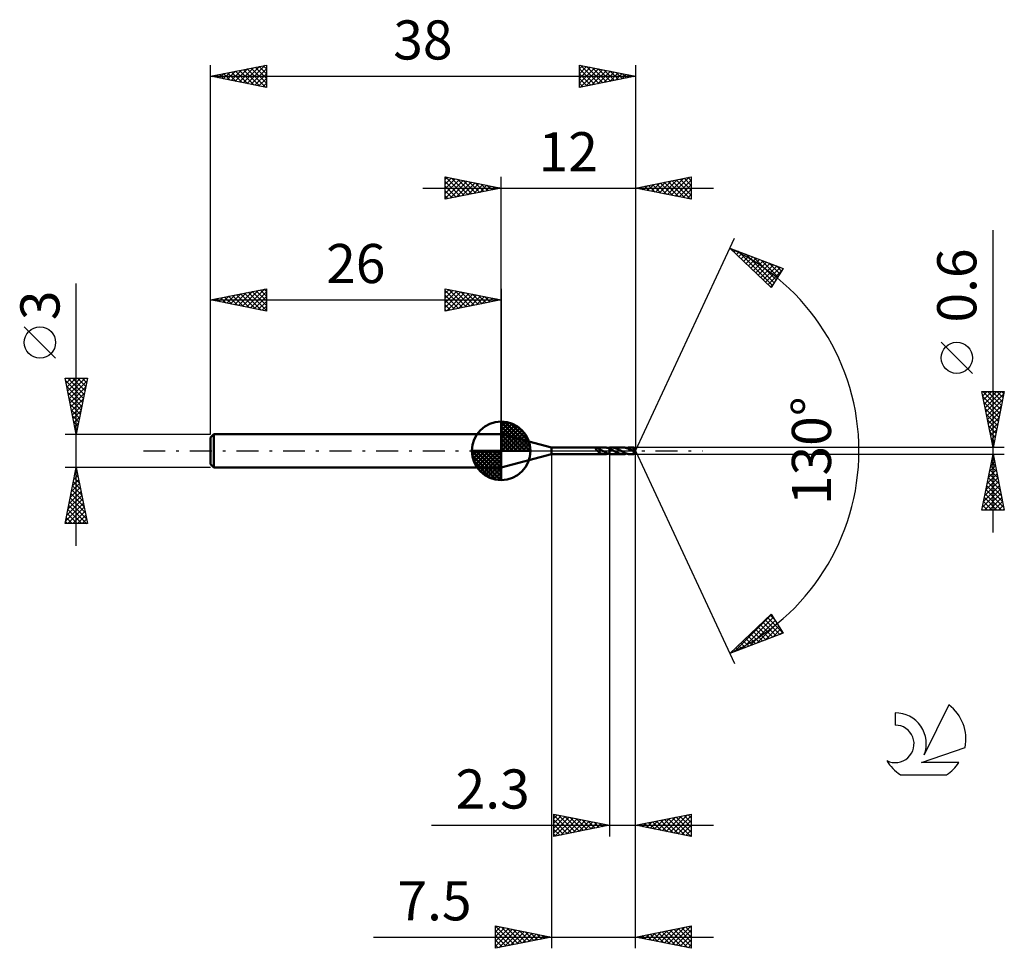
# Model space of a CAD drawing. Units: millimetres. Extents: x -17.1 to 71, y -44.5 to 38.6.
import ezdxf
from ezdxf.enums import TextEntityAlignment as Align

# ---------------------------------------------------------------- set-up
doc = ezdxf.new("R2010")
doc.units = ezdxf.units.MM
doc.header["$LTSCALE"] = 4.9
doc.linetypes.add('LONGDASH_DASH', pattern=[0.85, 0.4, -0.2, 0.05, -0.2])
for name, color, linetype in [('1', 4, 'CONTINUOUS'), ('2', 7, 'CONTINUOUS'), ('4', 2, 'LONGDASH_DASH'), ('CUT', 1, 'CONTINUOUS'), ('NOCUT', 7, 'CONTINUOUS'), ('SK1', 4, 'CONTINUOUS'), ('SK2', 7, 'CONTINUOUS'), ('SK4', 2, 'LONGDASH_DASH'), ('SK6', 5, 'CONTINUOUS')]:
    doc.layers.add(name, color=color, linetype=linetype)
doc.styles.get("Standard").update_dxf_attribs({"font": 'Monospac821 BT'})

msp = doc.modelspace()

# ---------------------------------------------------------------- linework, layer by layer
at = {"layer": '1', "color": 4, "linetype": 'CONTINUOUS', "lineweight": 50}
for p, q in [((30.5, 0.3), (26, 1.5)), ((26, -1.5), (26, 1.5)), ((30.5, 0.3), (35.245, 0.3)), ((30.5, -0.3), (30.5, 0.3)), ((34.468, 0.179), (34.47, 0.187)), ((34.468, 0.17), (34.468, 0.179)), ((34.469, 0.162), (34.468, 0.17)), ((34.472, 0.153), (34.469, 0.162)), ((34.47, 0.187), (34.474, 0.194)), ((34.475, 0.144), (34.472, 0.153)), ((34.474, 0.194), (34.479, 0.201)), ((34.48, 0.136), (34.475, 0.144)), ((34.479, 0.201), (34.486, 0.207)), ((34.485, 0.127), (34.48, 0.136)), ((34.49, 0.119), (34.485, 0.127)), ((34.486, 0.207), (34.494, 0.212)), ((34.496, 0.111), (34.49, 0.119)), ((34.494, 0.212), (34.502, 0.216)), ((34.503, 0.102), (34.496, 0.111)), ((34.502, 0.216), (34.511, 0.22)), ((34.51, 0.093), (34.503, 0.102)), ((34.518, 0.084), (34.51, 0.093)), ((34.511, 0.22), (34.521, 0.222)), ((34.527, 0.075), (34.518, 0.084)), ((34.521, 0.222), (34.531, 0.225)), ((34.535, 0.066), (34.527, 0.075)), ((34.531, 0.225), (34.542, 0.227)), ((34.545, 0.056), (34.535, 0.066)), ((34.542, 0.227), (34.553, 0.228)), ((34.554, 0.047), (34.545, 0.056)), ((34.553, 0.228), (34.565, 0.229)), ((34.563, 0.037), (34.554, 0.047)), ((34.573, 0.028), (34.563, 0.037)), ((34.565, 0.229), (34.578, 0.229)), ((34.583, 0.019), (34.573, 0.028)), ((34.591, 0.229), (34.578, 0.229)), ((34.592, 0.009), (34.583, 0.019)), ((34.604, 0.229), (34.591, 0.229)), ((34.602, 0), (34.592, 0.009)), ((34.621, -0.018), (34.602, 0)), ((34.617, 0.228), (34.604, 0.229)), ((34.63, 0.226), (34.617, 0.228)), ((34.643, 0.224), (34.63, 0.226)), ((34.656, 0.222), (34.643, 0.224)), ((34.669, 0.22), (34.656, 0.222)), ((34.681, 0.217), (34.669, 0.22)), ((34.694, 0.213), (34.681, 0.217)), ((34.706, 0.209), (34.694, 0.213)), ((34.719, 0.205), (34.706, 0.209)), ((34.731, 0.201), (34.719, 0.205)), ((34.744, 0.196), (34.731, 0.201)), ((34.756, 0.19), (34.744, 0.196)), ((34.768, 0.184), (34.756, 0.19)), ((34.78, 0.178), (34.768, 0.184)), ((34.793, 0.171), (34.78, 0.178)), ((34.805, 0.163), (34.793, 0.171)), ((34.805, -0.016), (34.805, 0.163)), ((34.841, 0.118), (34.805, 0.137)), ((34.878, 0.098), (34.841, 0.118)), ((34.915, 0.078), (34.878, 0.098)), ((34.951, 0.058), (34.915, 0.078)), ((34.988, 0.037), (34.951, 0.058)), ((35.025, 0.016), (34.988, 0.037)), ((35.03, 0.013), (35.025, 0.016)), ((35.035, 0.011), (35.03, 0.013)), ((35.039, 0.008), (35.035, 0.011)), ((35.044, 0.005), (35.039, 0.008)), ((35.049, 0.003), (35.044, 0.005)), ((35.054, 0), (35.049, 0.003)), ((35.113, -0.034), (35.054, 0)), ((35.295, 0.299), (35.245, 0.3)), ((35.346, 0.295), (35.295, 0.299)), ((35.396, 0.288), (35.346, 0.295)), ((35.446, 0.278), (35.396, 0.288)), ((35.497, 0.266), (35.446, 0.278)), ((35.548, 0.252), (35.497, 0.266)), ((35.598, 0.235), (35.548, 0.252)), ((35.563, 0.247), (35.586, 0.254)), ((35.586, 0.254), (35.608, 0.261)), ((35.649, 0.216), (35.598, 0.235)), ((35.608, 0.261), (35.631, 0.267)), ((35.631, 0.267), (35.654, 0.273)), ((35.699, 0.195), (35.649, 0.216)), ((35.654, 0.273), (35.676, 0.278)), ((35.676, 0.278), (35.699, 0.282)), ((35.699, 0.283), (35.7, 0.283)), ((35.699, 0.282), (35.699, 0.283)), ((35.699, 0.283), (35.699, 0.283)), ((35.7, 0.195), (35.699, 0.195)), ((35.699, 0.195), (35.699, 0.195)), ((35.699, 0.195), (35.699, 0.195)), ((35.699, -0.282), (35.699, 0.195)), ((35.7, 0.283), (35.726, 0.288)), ((35.7, 0.283), (35.7, 0.283)), ((35.7, 0.283), (35.7, 0.283)), ((35.7, 0.283), (35.7, 0.283)), ((35.7, -0.283), (35.7, 0.283)), ((35.767, 0.164), (35.7, 0.195)), ((35.7, 0.195), (35.7, 0.195)), ((35.7, 0.195), (35.7, 0.195)), ((35.7, 0.195), (35.7, 0.195)), ((35.726, 0.288), (35.752, 0.292)), ((35.752, 0.292), (35.778, 0.295)), ((35.834, 0.131), (35.767, 0.164)), ((35.778, 0.295), (35.804, 0.298)), ((35.804, 0.298), (35.83, 0.299)), ((35.83, 0.299), (35.855, 0.301)), ((35.902, 0.095), (35.834, 0.131)), ((35.855, 0.301), (35.881, 0.301)), ((35.931, 0.3), (35.881, 0.301)), ((36.898, 0.3), (35.881, 0.301)), ((35.969, 0.058), (35.902, 0.095)), ((35.981, 0.295), (35.931, 0.3)), ((36.037, 0.02), (35.969, 0.058)), ((36.031, 0.289), (35.981, 0.295)), ((36.081, 0.28), (36.031, 0.289)), ((36.104, -0.019), (36.037, 0.02)), ((36.13, 0.268), (36.081, 0.28)), ((36.18, 0.254), (36.13, 0.268)), ((36.23, 0.237), (36.18, 0.254)), ((36.28, 0.219), (36.23, 0.237)), ((36.329, 0.198), (36.28, 0.219)), ((36.379, 0.176), (36.329, 0.198)), ((36.429, 0.152), (36.379, 0.176)), ((36.478, 0.127), (36.429, 0.152)), ((36.528, 0.101), (36.478, 0.127)), ((36.577, 0.074), (36.528, 0.101)), ((36.627, 0.046), (36.577, 0.074)), ((36.676, 0.018), (36.627, 0.046)), ((36.727, -0.01), (36.676, 0.018)), ((36.951, 0.299), (36.898, 0.3)), ((37.004, 0.294), (36.951, 0.299)), ((37.058, 0.287), (37.004, 0.294)), ((37.111, 0.276), (37.058, 0.287)), ((37.164, 0.263), (37.111, 0.276)), ((37.218, 0.247), (37.164, 0.263)), ((37.217, 0.247), (37.27, 0.263)), ((37.272, 0.228), (37.218, 0.247)), ((37.27, 0.263), (37.323, 0.276)), ((37.325, 0.207), (37.272, 0.228)), ((37.323, 0.276), (37.376, 0.287)), ((37.379, 0.183), (37.325, 0.207)), ((37.376, 0.287), (37.429, 0.294)), ((37.433, 0.158), (37.379, 0.183)), ((37.429, 0.294), (37.482, 0.299)), ((37.487, 0.131), (37.433, 0.158)), ((37.482, 0.299), (37.535, 0.3)), ((37.541, 0.103), (37.487, 0.131)), ((37.582, 0.299), (37.535, 0.3)), ((37.857, 0.3), (37.535, 0.3)), ((37.594, 0.073), (37.541, 0.103)), ((37.629, 0.295), (37.582, 0.299)), ((37.649, 0.043), (37.594, 0.073)), ((37.675, 0.29), (37.629, 0.295)), ((37.703, 0.013), (37.649, 0.043)), ((37.721, 0.282), (37.675, 0.29)), ((37.756, -0.018), (37.703, 0.013)), ((37.767, 0.271), (37.721, 0.282)), ((37.756, 0.134), (37.763, 0.136)), ((37.782, 0.106), (37.756, 0.134)), ((37.98, -0.008), (37.756, 0.134)), ((37.763, 0.136), (37.769, 0.137)), ((37.813, 0.259), (37.767, 0.271)), ((37.769, 0.137), (37.776, 0.138)), ((37.776, 0.138), (37.782, 0.14)), ((37.782, 0.14), (37.788, 0.142)), ((37.807, 0.078), (37.782, 0.106)), ((37.788, 0.142), (37.794, 0.143)), ((37.794, 0.143), (37.799, 0.145)), ((37.799, 0.145), (37.805, 0.147)), ((37.805, 0.147), (37.811, 0.149)), ((37.831, 0.051), (37.807, 0.078)), ((37.811, 0.149), (37.816, 0.152)), ((37.859, 0.245), (37.813, 0.259)), ((37.816, 0.152), (37.822, 0.154)), ((37.822, 0.154), (37.827, 0.157)), ((37.827, 0.157), (37.832, 0.16)), ((37.853, 0.026), (37.831, 0.051)), ((37.832, 0.16), (37.837, 0.163)), ((37.837, 0.163), (37.842, 0.166)), ((37.842, 0.166), (37.846, 0.17)), ((37.846, 0.17), (37.85, 0.174)), ((37.85, 0.174), (37.854, 0.178)), ((37.874, 0.003), (37.853, 0.026)), ((37.854, 0.178), (37.857, 0.183)), ((37.858, 0.3), (37.857, 0.3)), ((37.857, 0.3), (37.857, 0.3)), ((37.857, 0.3), (37.857, 0.3)), ((37.857, 0.183), (37.86, 0.187)), ((37.858, 0.299), (37.858, 0.3)), ((37.858, 0.3), (37.858, 0.3)), ((38, 0), (37.858, 0.3)), ((37.858, 0.3), (37.858, 0.3)), ((37.858, 0.3), (37.858, 0.3)), ((37.858, 0.297), (37.858, 0.299)), ((37.858, 0.295), (37.858, 0.297)), ((37.859, 0.292), (37.858, 0.295)), ((37.858, -0.3), (38, 0)), ((37.859, 0.289), (37.859, 0.292)), ((37.859, 0.285), (37.859, 0.289)), ((37.86, 0.281), (37.859, 0.285)), ((37.861, 0.24), (37.859, 0.245)), ((37.86, 0.276), (37.86, 0.281)), ((37.86, 0.271), (37.86, 0.276)), ((38, 0), (37.86, 0.271)), ((37.86, 0.245), (37.86, 0.271)), ((37.916, 0.138), (37.86, 0.245)), ((37.86, 0.187), (37.862, 0.192)), ((37.863, 0.234), (37.861, 0.24)), ((37.862, 0.192), (37.864, 0.197)), ((37.864, 0.229), (37.863, 0.234)), ((37.865, 0.224), (37.864, 0.229)), ((37.864, 0.197), (37.865, 0.202)), ((37.865, 0.218), (37.865, 0.224)), ((37.866, 0.213), (37.865, 0.218)), ((37.865, 0.208), (37.866, 0.213)), ((37.865, 0.202), (37.865, 0.208)), ((37.892, -0.019), (37.874, 0.003)), ((37.941, 0.089), (37.916, 0.138)), ((37.955, 0.06), (37.941, 0.089)), ((37.964, 0.041), (37.955, 0.06)), ((37.969, 0.028), (37.964, 0.041)), ((37.974, 0.017), (37.969, 0.028)), ((37.977, 0.009), (37.974, 0.017)), ((37.977, 0.006), (37.976, 0.009)), ((38, 0), (37.976, 0.009)), ((37.976, 0.009), (37.977, 0.009)), ((38, 0), (37.977, 0.009)), ((37.977, 0.003), (37.977, 0.006)), ((37.978, 0.001), (37.977, 0.003)), ((37.979, -0.001), (37.978, 0.001)), ((26, -1.5), (30.5, -0.3)), ((30.5, -0.3), (35.245, -0.3)), ((34.64, -0.036), (34.621, -0.018)), ((34.659, -0.053), (34.64, -0.036)), ((34.678, -0.071), (34.659, -0.053)), ((34.696, -0.088), (34.678, -0.071)), ((34.715, -0.105), (34.696, -0.088)), ((34.733, -0.121), (34.715, -0.105)), ((34.751, -0.136), (34.733, -0.121)), ((34.769, -0.151), (34.751, -0.136)), ((34.786, -0.164), (34.769, -0.151)), ((34.803, -0.176), (34.786, -0.164)), ((34.803, -0.015), (34.803, -0.015)), ((34.804, -0.015), (34.803, -0.015)), ((34.803, -0.2), (34.803, -0.015)), ((34.858, -0.222), (34.803, -0.2)), ((34.804, -0.015), (34.804, -0.015)), ((34.804, -0.015), (34.804, -0.015)), ((34.805, -0.015), (34.804, -0.015)), ((34.805, -0.016), (34.805, -0.015)), ((34.912, -0.242), (34.858, -0.222)), ((34.967, -0.259), (34.912, -0.242)), ((35.023, -0.274), (34.967, -0.259)), ((35.079, -0.285), (35.023, -0.274)), ((35.134, -0.293), (35.079, -0.285)), ((35.171, -0.067), (35.113, -0.034)), ((35.189, -0.298), (35.134, -0.293)), ((35.23, -0.099), (35.171, -0.067)), ((35.245, -0.3), (35.189, -0.298)), ((35.289, -0.13), (35.23, -0.099)), ((35.245, -0.3), (35.298, -0.298)), ((35.348, -0.159), (35.289, -0.13)), ((35.298, -0.298), (35.351, -0.294)), ((35.406, -0.186), (35.348, -0.159)), ((35.351, -0.294), (35.403, -0.286)), ((35.403, -0.286), (35.457, -0.276)), ((35.465, -0.211), (35.406, -0.186)), ((35.457, -0.276), (35.51, -0.263)), ((35.524, -0.234), (35.465, -0.211)), ((35.51, -0.263), (35.563, -0.247)), ((35.583, -0.253), (35.524, -0.234)), ((35.641, -0.269), (35.583, -0.253)), ((35.699, -0.282), (35.641, -0.269)), ((35.699, -0.283), (35.699, -0.282)), ((35.699, -0.283), (35.699, -0.283)), ((35.7, -0.283), (35.699, -0.283)), ((35.7, -0.283), (35.7, -0.283)), ((35.7, -0.283), (35.7, -0.283)), ((35.7, -0.283), (35.7, -0.283)), ((35.726, -0.288), (35.7, -0.283)), ((35.752, -0.292), (35.726, -0.288)), ((35.778, -0.295), (35.752, -0.292)), ((35.804, -0.298), (35.778, -0.295)), ((35.83, -0.299), (35.804, -0.298)), ((35.856, -0.301), (35.83, -0.299)), ((35.881, -0.301), (35.856, -0.301)), ((35.881, -0.301), (36.898, -0.3)), ((36.169, -0.056), (36.104, -0.019)), ((36.235, -0.092), (36.169, -0.056)), ((36.301, -0.127), (36.235, -0.092)), ((36.366, -0.16), (36.301, -0.127)), ((36.432, -0.19), (36.366, -0.16)), ((36.499, -0.218), (36.432, -0.19)), ((36.565, -0.242), (36.499, -0.218)), ((36.631, -0.263), (36.565, -0.242)), ((36.698, -0.279), (36.631, -0.263)), ((36.765, -0.291), (36.698, -0.279)), ((36.778, -0.039), (36.727, -0.01)), ((36.831, -0.298), (36.765, -0.291)), ((36.828, -0.068), (36.778, -0.039)), ((36.879, -0.096), (36.828, -0.068)), ((36.898, -0.3), (36.831, -0.298)), ((36.93, -0.122), (36.879, -0.096)), ((36.898, -0.3), (36.951, -0.299)), ((36.98, -0.148), (36.93, -0.122)), ((36.951, -0.299), (37.005, -0.294)), ((37.03, -0.172), (36.98, -0.148)), ((37.005, -0.294), (37.057, -0.287)), ((37.081, -0.195), (37.03, -0.172)), ((37.057, -0.287), (37.11, -0.276)), ((37.131, -0.216), (37.081, -0.195)), ((37.11, -0.276), (37.164, -0.263)), ((37.182, -0.235), (37.131, -0.216)), ((37.164, -0.263), (37.217, -0.247)), ((37.233, -0.252), (37.182, -0.235)), ((37.283, -0.266), (37.233, -0.252)), ((37.333, -0.278), (37.283, -0.266)), ((37.383, -0.288), (37.333, -0.278)), ((37.434, -0.295), (37.383, -0.288)), ((37.485, -0.299), (37.434, -0.295)), ((37.535, -0.3), (37.485, -0.299)), ((37.535, -0.3), (37.857, -0.3)), ((37.772, -0.027), (37.756, -0.018)), ((37.789, -0.036), (37.772, -0.027)), ((37.805, -0.045), (37.789, -0.036)), ((37.821, -0.055), (37.805, -0.045)), ((37.837, -0.064), (37.821, -0.055)), ((37.854, -0.073), (37.837, -0.064)), ((37.857, -0.073), (37.854, -0.073)), ((37.854, -0.093), (37.854, -0.073)), ((37.854, -0.112), (37.854, -0.093)), ((37.854, -0.131), (37.854, -0.112)), ((37.854, -0.149), (37.854, -0.131)), ((37.854, -0.167), (37.854, -0.149)), ((37.854, -0.184), (37.854, -0.167)), ((37.854, -0.2), (37.854, -0.184)), ((37.854, -0.216), (37.854, -0.2)), ((37.854, -0.23), (37.854, -0.216)), ((37.854, -0.243), (37.854, -0.23)), ((37.855, -0.255), (37.854, -0.243)), ((37.855, -0.265), (37.855, -0.255)), ((37.855, -0.274), (37.855, -0.265)), ((37.856, -0.282), (37.855, -0.274)), ((37.856, -0.288), (37.856, -0.282)), ((37.856, -0.293), (37.856, -0.288)), ((37.857, -0.297), (37.856, -0.293)), ((37.861, -0.073), (37.857, -0.073)), ((37.857, -0.299), (37.857, -0.297)), ((37.857, -0.3), (37.857, -0.299)), ((37.857, -0.3), (37.857, -0.3)), ((37.857, -0.3), (37.857, -0.3)), ((37.857, -0.3), (37.857, -0.3)), ((37.857, -0.3), (37.858, -0.3)), ((37.858, -0.3), (37.858, -0.3)), ((37.858, -0.3), (37.858, -0.3)), ((37.861, -0.073), (37.865, -0.073)), ((37.865, -0.073), (37.868, -0.072)), ((37.868, -0.072), (37.872, -0.071)), ((37.872, -0.071), (37.876, -0.07)), ((37.876, -0.07), (37.88, -0.068)), ((37.88, -0.068), (37.883, -0.065)), ((37.883, -0.065), (37.887, -0.063)), ((37.887, -0.063), (37.891, -0.059)), ((37.891, -0.059), (37.895, -0.056)), ((37.908, -0.037), (37.892, -0.019)), ((37.895, -0.056), (37.898, -0.052)), ((37.898, -0.052), (37.902, -0.047)), ((37.902, -0.047), (37.905, -0.042)), ((37.905, -0.042), (37.908, -0.037)), ((37.908, -0.037), (37.98, -0.008)), ((37.979, -0.004), (37.979, -0.001)), ((37.98, -0.006), (37.979, -0.004)), ((37.98, -0.008), (37.98, -0.006))]:
    msp.add_line(p, q, dxfattribs=at)
msp.add_ellipse((37.219, 0.001), major_axis=(-5.503, 0.146), ratio=0.047654, start_param=4.596926, end_param=4.597053, dxfattribs=at)
at = {"layer": '2', "color": 7, "linetype": 'CONTINUOUS', "lineweight": 25}
for p, q in [((21, 22.5), (21, 24.5)), ((21, 24.5), (26, 23.5)), ((21, 24.274), (21.188, 24.462)), ((21, 23.85), (21.542, 24.392)), ((21, 23.426), (21.895, 24.321)), ((21, 23.001), (22.249, 24.25)), ((21, 22.577), (22.602, 24.18)), ((21, 24.092), (22.327, 22.765)), ((21.02, 24.496), (22.68, 22.836)), ((21.434, 22.587), (22.956, 24.109)), ((21.551, 24.39), (23.034, 22.907)), ((21.964, 22.693), (23.309, 24.038)), ((22.081, 24.284), (23.387, 22.977)), ((22.495, 22.799), (23.663, 23.967)), ((22.611, 24.178), (23.741, 23.048)), ((23.025, 22.905), (24.017, 23.897)), ((23.142, 24.072), (24.094, 23.119)), ((23.555, 23.011), (24.37, 23.826)), ((23.672, 23.966), (24.448, 23.19)), ((24.202, 23.86), (24.801, 23.26)), ((26, 1.5), (26, 24.5)), ((38, 24.5), (38, 0)), ((38, 23.5), (43, 24.5)), ((39.098, 23.28), (39.647, 23.829)), ((39.452, 23.21), (40.177, 23.935)), ((39.529, 23.806), (40.294, 23.041)), ((39.805, 23.139), (40.708, 24.042)), ((39.883, 23.877), (40.824, 22.935)), ((40.159, 23.068), (41.238, 24.148)), ((40.236, 23.947), (41.355, 22.829)), ((40.512, 22.998), (41.768, 24.254)), ((40.59, 24.018), (41.885, 22.723)), ((40.866, 22.927), (42.299, 24.36)), ((40.944, 24.089), (42.415, 22.617)), ((41.219, 22.856), (42.829, 24.466)), ((41.297, 24.159), (42.946, 22.511)), ((41.573, 22.785), (43, 24.212)), ((41.651, 24.23), (43, 22.881)), ((41.926, 22.715), (43, 23.788)), ((42.004, 24.301), (43, 23.305)), ((42.358, 24.372), (43, 23.729)), ((42.711, 24.442), (43, 24.154)), ((43, 24.5), (43, 22.5)), ((19, 23.5), (45, 23.5)), ((21, 23.668), (21.973, 22.695)), ((26, 23.5), (21, 22.5)), ((21, 23.243), (21.619, 22.624)), ((24.086, 23.117), (24.724, 23.755)), ((24.616, 23.223), (25.077, 23.685)), ((24.732, 23.754), (25.155, 23.331)), ((25.146, 23.329), (25.431, 23.614)), ((25.263, 23.647), (25.509, 23.402)), ((25.677, 23.435), (25.784, 23.543)), ((25.793, 23.541), (25.862, 23.472)), ((43, 22.5), (38, 23.5)), ((38.037, 23.493), (38.056, 23.511)), ((38.115, 23.523), (38.173, 23.465)), ((38.391, 23.422), (38.586, 23.617)), ((38.469, 23.594), (38.703, 23.359)), ((38.744, 23.351), (39.117, 23.723)), ((38.822, 23.664), (39.233, 23.253)), ((39.176, 23.735), (39.764, 23.147)), ((42.28, 22.644), (43, 23.364)), ((42.634, 22.573), (43, 22.94)), ((21, 22.819), (21.266, 22.553)), ((42.987, 22.503), (43, 22.515)), ((70, -7.3), (70, 19.725)), ((38, 0), (46.875, 19.032)), ((46.452, 18.126), (51.217, 16.31)), ((50.152, 14.617), (46.452, 18.126)), ((46.5, 18.108), (47.027, 17.581)), ((46.601, 17.985), (46.662, 18.046)), ((46.818, 17.779), (46.969, 17.929)), ((47.036, 17.572), (47.276, 17.812)), ((47.186, 17.847), (50.254, 14.779)), ((47.254, 17.366), (47.583, 17.695)), ((47.472, 17.159), (47.89, 17.578)), ((47.689, 16.953), (48.197, 17.461)), ((47.871, 17.585), (50.417, 15.039)), ((47.907, 16.746), (48.505, 17.344)), ((48.125, 16.54), (48.812, 17.227)), ((48.343, 16.333), (49.119, 17.109)), ((48.557, 17.324), (50.581, 15.3)), ((48.56, 16.127), (49.426, 16.992)), ((48.778, 15.92), (49.733, 16.875)), ((48.996, 15.713), (50.04, 16.758)), ((49.243, 17.062), (50.745, 15.56)), ((49.929, 16.801), (50.909, 15.82)), ((49.213, 15.507), (50.348, 16.641)), ((49.431, 15.3), (50.655, 16.524)), ((49.649, 15.094), (50.962, 16.407)), ((49.867, 14.887), (51.095, 16.115)), ((51.217, 16.31), (50.152, 14.617)), ((50.614, 16.539), (51.073, 16.081)), ((50.084, 14.681), (50.374, 14.971)), ((68.15, 6.912), (65.35, 9.712)), ((70, 0.3), (69, 5.3)), ((69, 5.3), (71, 5.3)), ((69.007, 5.263), (69.044, 5.3)), ((69.066, 5.3), (70.678, 3.688)), ((69.078, 4.909), (69.469, 5.3)), ((69.149, 4.556), (69.893, 5.3)), ((69.22, 4.202), (70.317, 5.3)), ((69.29, 3.849), (70.741, 5.3)), ((69.49, 5.3), (70.748, 4.042)), ((69.915, 5.3), (70.819, 4.396)), ((71, 5.3), (70, 0.3)), ((70.339, 5.3), (70.89, 4.749)), ((70.763, 5.3), (70.961, 5.103)), ((69.09, 4.852), (70.607, 3.335)), ((69.361, 3.495), (70.959, 5.093)), ((69.432, 3.142), (70.853, 4.563)), ((69.196, 4.322), (70.536, 2.981)), ((69.302, 3.792), (70.466, 2.628)), ((69.502, 2.788), (70.746, 4.032)), ((69.408, 3.261), (70.395, 2.274)), ((69.514, 2.731), (70.324, 1.921)), ((69.573, 2.435), (70.64, 3.502)), ((69.644, 2.081), (70.534, 2.972)), ((69.62, 2.201), (70.253, 1.567)), ((69.714, 1.728), (70.428, 2.441)), ((69.785, 1.374), (70.322, 1.911)), ((69.726, 1.67), (70.183, 1.214)), ((69.832, 1.14), (70.112, 0.86)), ((69.856, 1.02), (70.216, 1.381)), ((71, 0.3), (37.86, 0.3)), ((38, -34.5), (38, 0)), ((38, -44.5), (38, 0)), ((38, 0), (46.875, -19.032)), ((69.927, 0.667), (70.11, 0.85)), ((69.938, 0.61), (70.041, 0.506)), ((69.997, 0.313), (70.004, 0.32)), ((30.5, -0.3), (30.5, -44.5)), ((35.7, -0.3), (35.7, -34.5)), ((37.86, -0.3), (71, -0.3)), ((69, -5.3), (70, -0.3)), ((69.9, -0.802), (70.067, -0.635)), ((69.929, -0.654), (70.106, -0.831)), ((70, -0.3), (71, -5.3)), ((70, -0.301), (70, -0.301)), ((69.581, -2.393), (70.279, -1.695)), ((69.687, -1.863), (70.208, -1.342)), ((69.717, -1.715), (70.424, -2.422)), ((69.788, -1.361), (70.318, -1.892)), ((69.794, -1.332), (70.138, -0.988)), ((69.858, -1.008), (70.212, -1.362)), ((69.369, -3.454), (70.421, -2.403)), ((69.475, -2.923), (70.35, -2.049)), ((69.576, -2.422), (70.637, -3.483)), ((69.646, -2.068), (70.531, -2.953)), ((69.051, -5.045), (70.633, -3.463)), ((69.157, -4.514), (70.562, -3.11)), ((69.263, -3.984), (70.491, -2.756)), ((69.363, -3.483), (70.955, -5.074)), ((69.434, -3.129), (70.849, -4.544)), ((69.505, -2.776), (70.743, -4.013)), ((69.22, -5.3), (70.703, -3.817)), ((69.222, -4.19), (70.332, -5.3)), ((69.293, -3.836), (70.757, -5.3)), ((69.644, -5.3), (70.774, -4.17)), ((69.01, -5.25), (69.06, -5.3)), ((69.081, -4.897), (69.484, -5.3)), ((69.151, -4.543), (69.908, -5.3)), ((70.069, -5.3), (70.845, -4.524)), ((70.493, -5.3), (70.915, -4.877)), ((70.917, -5.3), (70.986, -5.231)), ((71, -5.3), (69, -5.3)), ((46.452, -18.126), (50.152, -14.617)), ((46.854, -17.973), (50.174, -14.653)), ((47.54, -17.712), (50.338, -14.913)), ((49.831, -14.921), (51.213, -16.303)), ((50.048, -14.715), (50.493, -15.159)), ((50.152, -14.617), (51.217, -16.31)), ((48.226, -17.45), (50.502, -15.174)), ((48.911, -17.189), (50.666, -15.434)), ((48.96, -15.747), (49.99, -16.777)), ((49.178, -15.541), (50.297, -16.66)), ((49.395, -15.334), (50.604, -16.543)), ((49.597, -16.927), (50.83, -15.694)), ((49.613, -15.128), (50.911, -16.426)), ((51.217, -16.31), (46.452, -18.126)), ((48.089, -16.574), (48.761, -17.246)), ((48.307, -16.367), (49.068, -17.129)), ((48.524, -16.16), (49.376, -17.012)), ((48.742, -15.954), (49.683, -16.894)), ((50.283, -16.666), (50.994, -15.955)), ((50.968, -16.404), (51.157, -16.215)), ((47, -17.606), (47.225, -17.831)), ((47.218, -17.4), (47.533, -17.714)), ((47.436, -17.193), (47.84, -17.597)), ((47.654, -16.987), (48.147, -17.48)), ((47.871, -16.78), (48.454, -17.363)), ((46.565, -18.019), (46.611, -18.066)), ((46.783, -17.813), (46.918, -17.948)), ((30.7, -34.5), (30.7, -32.5)), ((30.7, -32.5), (35.7, -33.5)), ((30.7, -32.893), (31.027, -32.565)), ((38, -33.5), (43, -32.5)), ((41.103, -34.121), (42.654, -32.569)), ((42.725, -32.555), (43, -32.83)), ((43, -32.5), (43, -34.5)), ((30.7, -32.585), (32.296, -34.181)), ((30.7, -33.317), (31.381, -32.636)), ((30.7, -33.741), (31.735, -32.707)), ((30.7, -34.166), (32.088, -32.778)), ((30.7, -33.009), (31.942, -34.252)), ((30.7, -33.433), (31.589, -34.322)), ((30.812, -34.478), (32.442, -32.848)), ((31.124, -32.585), (32.65, -34.11)), ((31.343, -34.371), (32.795, -32.919)), ((31.655, -32.691), (33.003, -34.039)), ((31.873, -34.265), (33.149, -32.99)), ((32.185, -32.797), (33.357, -33.969)), ((32.403, -34.159), (33.502, -33.06)), ((32.715, -32.903), (33.71, -33.898)), ((32.934, -34.053), (33.856, -33.131)), ((33.246, -33.009), (34.064, -33.827)), ((33.464, -33.947), (34.209, -33.202)), ((33.776, -33.115), (34.417, -33.757)), ((33.994, -33.841), (34.563, -33.273)), ((34.306, -33.221), (34.771, -33.686)), ((34.525, -33.735), (34.916, -33.343)), ((34.837, -33.327), (35.124, -33.615)), ((35.055, -33.629), (35.27, -33.414)), ((35.367, -33.433), (35.478, -33.544)), ((38.274, -33.555), (38.411, -33.418)), ((38.482, -33.404), (38.723, -33.645)), ((38.628, -33.626), (38.941, -33.312)), ((38.836, -33.333), (39.253, -33.751)), ((38.981, -33.696), (39.472, -33.206)), ((39.189, -33.262), (39.784, -33.857)), ((39.335, -33.767), (40.002, -33.1)), ((39.543, -33.191), (40.314, -33.963)), ((39.688, -33.838), (40.532, -32.994)), ((39.896, -33.121), (40.844, -34.069)), ((40.042, -33.908), (41.063, -32.887)), ((40.25, -33.05), (41.375, -34.175)), ((40.395, -33.979), (41.593, -32.781)), ((40.603, -32.979), (41.905, -34.281)), ((40.749, -34.05), (42.123, -32.675)), ((40.957, -32.909), (42.435, -34.387)), ((41.311, -32.838), (42.966, -34.493)), ((41.456, -34.191), (43, -32.647)), ((41.664, -32.767), (43, -34.103)), ((41.81, -34.262), (43, -33.072)), ((42.018, -32.696), (43, -33.679)), ((42.371, -32.626), (43, -33.255)), ((19.775, -33.5), (45, -33.5)), ((35.7, -33.5), (30.7, -34.5)), ((30.7, -33.858), (31.235, -34.393)), ((30.7, -34.282), (30.882, -34.464)), ((35.585, -33.523), (35.624, -33.485)), ((43, -34.5), (38, -33.5)), ((38.129, -33.474), (38.193, -33.539)), ((42.163, -34.333), (43, -33.496)), ((42.517, -34.403), (43, -33.92)), ((42.87, -34.474), (43, -34.344)), ((25.5, -44.5), (25.5, -42.5)), ((25.5, -42.5), (30.5, -43.5)), ((25.5, -42.511), (27.157, -44.169)), ((25.5, -42.602), (25.585, -42.517)), ((25.5, -43.026), (25.938, -42.588)), ((25.5, -43.45), (26.292, -42.658)), ((25.5, -43.874), (26.645, -42.729)), ((25.5, -44.299), (26.999, -42.8)), ((25.5, -42.936), (26.804, -44.239)), ((25.779, -44.444), (27.353, -42.871)), ((26.016, -42.603), (27.511, -44.098)), ((26.309, -44.338), (27.706, -42.941)), ((26.547, -42.709), (27.864, -44.027)), ((26.839, -44.232), (28.06, -43.012)), ((27.077, -42.815), (28.218, -43.956)), ((27.37, -44.126), (28.413, -43.083)), ((27.607, -42.921), (28.572, -43.886)), ((28.138, -43.028), (28.925, -43.815)), ((28.668, -43.134), (29.279, -43.744)), ((38, -43.5), (43, -42.5)), ((39.183, -43.737), (39.774, -43.145)), ((39.536, -43.807), (40.305, -43.039)), ((39.89, -43.878), (40.835, -42.933)), ((40.048, -43.09), (41.072, -44.114)), ((40.243, -43.949), (41.365, -42.827)), ((40.402, -43.02), (41.603, -44.221)), ((40.597, -44.019), (41.896, -42.721)), ((40.755, -42.949), (42.133, -44.327)), ((40.951, -44.09), (42.426, -42.615)), ((41.109, -42.878), (42.663, -44.433)), ((41.304, -44.161), (42.956, -42.509)), ((41.462, -42.808), (43, -44.345)), ((41.658, -44.232), (43, -42.889)), ((41.816, -42.737), (43, -43.921)), ((42.17, -42.666), (43, -43.497)), ((42.523, -42.595), (43, -43.072)), ((42.877, -42.525), (43, -42.648)), ((43, -42.5), (43, -44.5)), ((14.575, -43.5), (45, -43.5)), ((25.5, -43.36), (26.45, -44.31)), ((30.5, -43.5), (25.5, -44.5)), ((25.5, -43.784), (26.097, -44.381)), ((27.9, -44.02), (28.767, -43.153)), ((28.43, -43.914), (29.12, -43.224)), ((28.961, -43.808), (29.474, -43.295)), ((29.198, -43.24), (29.632, -43.674)), ((29.491, -43.702), (29.827, -43.365)), ((29.729, -43.346), (29.986, -43.603)), ((30.021, -43.596), (30.181, -43.436)), ((30.259, -43.452), (30.339, -43.532)), ((43, -44.5), (38, -43.5)), ((38.122, -43.524), (38.183, -43.463)), ((38.28, -43.444), (38.421, -43.584)), ((38.476, -43.595), (38.714, -43.357)), ((38.634, -43.373), (38.951, -43.69)), ((38.829, -43.666), (39.244, -43.251)), ((38.988, -43.302), (39.481, -43.796)), ((39.341, -43.232), (40.012, -43.902)), ((39.695, -43.161), (40.542, -44.008)), ((42.011, -44.302), (43, -43.313)), ((42.365, -44.373), (43, -43.738)), ((25.5, -44.208), (25.743, -44.451)), ((42.718, -44.444), (43, -44.162))]:
    msp.add_line(p, q, dxfattribs=at)
msp.add_circle((66.75, 8.312), 1.4, dxfattribs=at)
msp.add_arc((38, 0), 20, 295, 65, dxfattribs=at)
at = {"layer": '4', "color": 2, "linetype": 'LONGDASH_DASH', "lineweight": 25}
msp.add_line((26, 0), (38, 0), dxfattribs=at)
at = {"layer": 'CUT', "color": 1, "linetype": 'CONTINUOUS', "lineweight": 25}
for p, q in [((37.86, 0.3), (35.7, 0.3)), ((35.7, 0.3), (35.7, 0)), ((35.7, 0), (38, 0)), ((38, 0), (37.86, 0.3))]:
    msp.add_line(p, q, dxfattribs=at)
at = {"layer": 'NOCUT', "color": 7, "linetype": 'CONTINUOUS', "lineweight": 25}
for p, q in [((30.5, 0.3), (26, 1.5)), ((26, 1.5), (26, 0)), ((26, 0), (35.7, 0)), ((35.699, 0.3), (30.5, 0.3)), ((35.7, 0.3), (35.699, 0.3)), ((35.7, 0), (35.7, 0.3)), ((35.7, 0.3), (35.7, 0)), ((35.7, 0.3), (35.7, 0))]:
    msp.add_line(p, q, dxfattribs=at)
at = {"layer": 'SK1', "color": 4, "linetype": 'CONTINUOUS', "lineweight": 50}
for p, q in [((26, 0), (26, 2.625)), ((26, 2.557), (26.066, 2.623)), ((26, 2.186), (26.406, 2.592)), ((26, 2.557), (28.557, 0)), ((26, 1.814), (26.711, 2.526)), ((26, 1.443), (26.988, 2.431)), ((26, 1.072), (27.241, 2.313)), ((26, 2.186), (28.186, 0)), ((26, 0.701), (27.472, 2.172)), ((26, 0.329), (27.684, 2.013)), ((26, 1.814), (27.814, 0)), ((26.042, 0), (27.876, 1.834)), ((26.323, 2.605), (28.605, 0.323)), ((26.799, 2.5), (28.5, 0.799)), ((27.56, 2.11), (28.11, 1.56)), ((0.3, 1.5), (0, 1.2)), ((0, 1.2), (0, -1.2)), ((26, 1.5), (0.3, 1.5)), ((0.3, 1.5), (0.3, -1.5)), ((26, 1.443), (27.443, 0)), ((26, 1.072), (27.072, 0)), ((26.413, 0), (28.05, 1.637)), ((26.784, 0), (28.206, 1.422)), ((27.156, 0), (28.341, 1.185)), ((27.527, 0), (28.455, 0.928)), ((26, 0), (23.375, 0)), ((23.377, -0.066), (23.443, 0)), ((23.408, -0.406), (23.814, 0)), ((23.474, -0.711), (24.186, 0)), ((23.569, -0.988), (24.557, 0)), ((23.687, -1.241), (24.928, 0)), ((23.731, 0), (26, -2.269)), ((23.828, -1.472), (25.299, 0)), ((23.987, -1.684), (25.671, 0)), ((24.102, 0), (26, -1.898)), ((24.473, 0), (26, -1.527)), ((24.844, 0), (26, -1.156)), ((25.216, 0), (26, -0.784)), ((25.587, 0), (26, -0.413)), ((25.958, 0), (26, -0.042)), ((26, 0.701), (26.701, 0)), ((26, 0.329), (26.329, 0)), ((26, 0), (28.625, 0)), ((26, -2.625), (26, 0)), ((27.898, 0), (28.544, 0.646)), ((28.269, 0), (28.603, 0.334)), ((23.376, -0.016), (25.984, -2.624)), ((23.41, -0.422), (25.578, -2.59)), ((24.166, -1.876), (26, -0.042)), ((24.363, -2.05), (26, -0.413)), ((24.578, -2.206), (26, -0.784)), ((0, -1.2), (0.3, -1.5)), ((0.3, -1.5), (26, -1.5)), ((23.546, -0.929), (25.071, -2.454)), ((24.815, -2.341), (26, -1.156)), ((25.072, -2.455), (26, -1.527)), ((25.354, -2.544), (26, -1.898)), ((25.666, -2.603), (26, -2.269))]:
    msp.add_line(p, q, dxfattribs=at)
for start, end in [(90, 180), (0, 90), (180, 270), (270, 0)]:
    msp.add_arc((26, 0), 2.625, start, end, dxfattribs=at)
at = {"layer": 'SK2', "color": 7, "linetype": 'CONTINUOUS', "lineweight": 25}
for p, q in [((0, 3), (0, 34.5)), ((0, 33.5), (5, 34.5)), ((2.914, 32.917), (4.371, 34.374)), ((3.268, 32.846), (4.902, 34.48)), ((4.357, 34.371), (5, 33.728)), ((4.71, 34.442), (5, 34.152)), ((5, 34.5), (5, 32.5)), ((33, 32.5), (33, 34.5)), ((33, 34.5), (38, 33.5)), ((33, 34.153), (33.289, 34.442)), ((33, 33.729), (33.643, 34.371)), ((33.097, 34.481), (34.732, 32.846)), ((33.628, 34.374), (35.085, 32.917)), ((38, 34.5), (38, 0)), ((0, 33.5), (38, 33.5)), ((5, 32.5), (0, 33.5)), ((0.086, 33.483), (0.129, 33.526)), ((0.114, 33.523), (0.171, 33.466)), ((0.439, 33.412), (0.659, 33.632)), ((0.468, 33.594), (0.701, 33.36)), ((0.793, 33.341), (1.189, 33.738)), ((0.821, 33.664), (1.232, 33.254)), ((1.147, 33.271), (1.72, 33.844)), ((1.175, 33.735), (1.762, 33.148)), ((1.5, 33.2), (2.25, 33.95)), ((1.528, 33.806), (2.292, 33.042)), ((1.854, 33.129), (2.78, 34.056)), ((1.882, 33.876), (2.823, 32.935)), ((2.207, 33.059), (3.311, 34.162)), ((2.235, 33.947), (3.353, 32.829)), ((2.561, 32.988), (3.841, 34.268)), ((2.589, 34.018), (3.883, 32.723)), ((2.942, 34.088), (4.414, 32.617)), ((3.296, 34.159), (4.944, 32.511)), ((3.621, 32.776), (5, 34.154)), ((3.649, 34.23), (5, 32.879)), ((3.975, 32.705), (5, 33.73)), ((4.003, 34.301), (5, 33.304)), ((33, 33.304), (33.996, 34.301)), ((33, 32.88), (34.35, 34.23)), ((33, 34.154), (34.378, 32.776)), ((33, 33.729), (34.024, 32.705)), ((38, 33.5), (33, 32.5)), ((33.055, 32.511), (34.703, 34.159)), ((33.586, 32.617), (35.057, 34.089)), ((34.116, 32.723), (35.411, 34.018)), ((34.158, 34.268), (35.439, 32.988)), ((34.646, 32.829), (35.764, 33.947)), ((34.688, 34.162), (35.792, 33.058)), ((35.177, 32.935), (36.118, 33.876)), ((35.219, 34.056), (36.146, 33.129)), ((35.707, 33.041), (36.471, 33.806)), ((35.749, 33.95), (36.499, 33.2)), ((36.237, 33.147), (36.825, 33.735)), ((36.279, 33.844), (36.853, 33.271)), ((36.768, 33.254), (37.178, 33.664)), ((36.81, 33.738), (37.206, 33.341)), ((37.298, 33.36), (37.532, 33.594)), ((37.34, 33.632), (37.56, 33.412)), ((37.828, 33.466), (37.885, 33.523)), ((37.87, 33.526), (37.914, 33.483)), ((4.328, 32.634), (5, 33.306)), ((4.682, 32.564), (5, 32.882)), ((33, 33.305), (33.671, 32.634)), ((33, 32.881), (33.317, 32.563)), ((-12, -8.5), (-12, 14.975)), ((0, 1.5), (0, 14.5)), ((0, 13.5), (5, 14.5)), ((2.158, 13.069), (3.236, 14.147)), ((2.511, 12.998), (3.767, 14.253)), ((2.865, 12.927), (4.297, 14.359)), ((3.032, 14.106), (4.549, 12.59)), ((3.218, 12.856), (4.827, 14.465)), ((3.386, 14.177), (5, 12.563)), ((3.572, 12.786), (5, 14.214)), ((3.739, 14.248), (5, 12.987)), ((4.093, 14.319), (5, 13.412)), ((4.447, 14.389), (5, 13.836)), ((4.8, 14.46), (5, 14.26)), ((5, 14.5), (5, 12.5)), ((21, 12.5), (21, 14.5)), ((21, 14.5), (26, 13.5)), ((21, 14.092), (21.34, 14.432)), ((21, 13.668), (21.694, 14.361)), ((21, 14.334), (22.528, 12.806)), ((21, 13.243), (22.047, 14.291)), ((21, 12.819), (22.401, 14.22)), ((21.131, 12.526), (22.754, 14.149)), ((21.323, 14.435), (22.882, 12.876)), ((21.853, 14.329), (23.235, 12.947)), ((22.383, 14.223), (23.589, 13.018)), ((22.914, 14.117), (23.942, 13.088)), ((26, 14.5), (26, 1.5)), ((0, 13.5), (26, 13.5)), ((5, 12.5), (0, 13.5)), ((0.036, 13.493), (0.054, 13.511)), ((0.204, 13.541), (0.306, 13.439)), ((0.39, 13.422), (0.585, 13.617)), ((0.557, 13.612), (0.836, 13.333)), ((0.743, 13.351), (1.115, 13.723)), ((0.911, 13.682), (1.367, 13.227)), ((1.097, 13.281), (1.645, 13.829)), ((1.265, 13.753), (1.897, 13.121)), ((1.45, 13.21), (2.176, 13.935)), ((1.618, 13.824), (2.427, 13.015)), ((1.804, 13.139), (2.706, 14.041)), ((1.972, 13.894), (2.958, 12.909)), ((2.325, 13.965), (3.488, 12.802)), ((2.679, 14.036), (4.018, 12.696)), ((3.925, 12.715), (5, 13.79)), ((4.279, 12.644), (5, 13.365)), ((21, 13.91), (22.175, 12.735)), ((26, 13.5), (21, 12.5)), ((21, 13.485), (21.821, 12.664)), ((21.662, 12.632), (23.108, 14.078)), ((22.192, 12.738), (23.461, 14.008)), ((22.722, 12.845), (23.815, 13.937)), ((23.253, 12.951), (24.169, 13.866)), ((23.444, 14.011), (24.296, 13.159)), ((23.783, 13.057), (24.522, 13.796)), ((23.974, 13.905), (24.649, 13.23)), ((24.313, 13.163), (24.876, 13.725)), ((24.505, 13.799), (25.003, 13.301)), ((24.844, 13.269), (25.229, 13.654)), ((25.035, 13.693), (25.357, 13.371)), ((25.374, 13.375), (25.583, 13.583)), ((25.565, 13.587), (25.71, 13.442)), ((25.904, 13.481), (25.936, 13.513)), ((4.632, 12.574), (5, 12.941)), ((4.986, 12.503), (5, 12.517)), ((21, 13.061), (21.468, 12.594)), ((21, 12.637), (21.114, 12.523)), ((-13.85, 8.288), (-16.65, 11.088)), ((-12, 1.5), (-13, 6.5)), ((-13, 6.5), (-11, 6.5)), ((-12.983, 6.414), (-12.896, 6.5)), ((-12.955, 6.277), (-11.363, 4.685)), ((-12.912, 6.06), (-12.472, 6.5)), ((-12.841, 5.706), (-12.048, 6.5)), ((-12.771, 5.353), (-11.623, 6.5)), ((-12.754, 6.5), (-11.292, 5.038)), ((-12.7, 4.999), (-11.199, 6.5)), ((-12.629, 4.646), (-11.056, 6.219)), ((-12.33, 6.5), (-11.222, 5.392)), ((-11, 6.5), (-12, 1.5)), ((-11.905, 6.5), (-11.151, 5.746)), ((-11.481, 6.5), (-11.08, 6.099)), ((-11.057, 6.5), (-11.009, 6.453)), ((-12.849, 5.747), (-11.434, 4.331)), ((-12.558, 4.292), (-11.162, 5.688)), ((-12.743, 5.217), (-11.504, 3.978)), ((-12.637, 4.686), (-11.575, 3.624)), ((-12.488, 3.939), (-11.268, 5.158)), ((-12.417, 3.585), (-11.374, 4.628)), ((-12.531, 4.156), (-11.646, 3.271)), ((-12.425, 3.626), (-11.717, 2.917)), ((-12.346, 3.232), (-11.481, 4.097)), ((-12.276, 2.878), (-11.587, 3.567)), ((-12.319, 3.095), (-11.787, 2.564)), ((-12.205, 2.524), (-11.693, 3.037)), ((-12.213, 2.565), (-11.858, 2.21)), ((-12.134, 2.171), (-11.799, 2.506)), ((-12.107, 2.035), (-11.929, 1.856)), ((-12.063, 1.817), (-11.905, 1.976)), ((-13, 1.5), (0, 1.5)), ((-12.001, 1.504), (-11.999, 1.503)), ((-12, -1.5), (-13, -1.5)), ((-13, -6.5), (-12, -1.5)), ((-12.045, -1.724), (-11.933, -1.836)), ((-12.003, -1.517), (-11.998, -1.511)), ((0, -1.5), (-12, -1.5)), ((-12, -1.5), (-11, -6.5)), ((-12.322, -3.108), (-11.786, -2.572)), ((-12.215, -2.577), (-11.856, -2.218)), ((-12.186, -2.431), (-11.721, -2.896)), ((-12.115, -2.077), (-11.827, -2.366)), ((-12.109, -2.047), (-11.927, -1.865)), ((-12.534, -4.168), (-11.644, -3.279)), ((-12.428, -3.638), (-11.715, -2.925)), ((-12.398, -3.492), (-11.403, -4.487)), ((-12.328, -3.138), (-11.509, -3.957)), ((-12.257, -2.785), (-11.615, -3.427)), ((-12.852, -5.759), (-11.432, -4.34)), ((-12.746, -5.229), (-11.503, -3.986)), ((-12.64, -4.699), (-11.574, -3.632)), ((-12.54, -4.199), (-11.19, -5.548)), ((-12.469, -3.845), (-11.296, -5.018)), ((-12.958, -6.29), (-11.361, -4.693)), ((-12.752, -5.259), (-11.511, -6.5)), ((-12.744, -6.5), (-11.291, -5.047)), ((-12.681, -4.906), (-11.087, -6.5)), ((-12.61, -4.552), (-11.084, -6.078)), ((-12.893, -5.966), (-12.36, -6.5)), ((-12.823, -5.613), (-11.936, -6.5)), ((-12.32, -6.5), (-11.22, -5.4)), ((-11.896, -6.5), (-11.149, -5.754)), ((-11.471, -6.5), (-11.079, -6.107)), ((-11, -6.5), (-13, -6.5)), ((-12.964, -6.32), (-12.784, -6.5)), ((-11.047, -6.5), (-11.008, -6.461))]:
    msp.add_line(p, q, dxfattribs=at)
msp.add_circle((-15.25, 9.688), 1.4, dxfattribs=at)
at = {"layer": 'SK4', "color": 2, "linetype": 'LONGDASH_DASH', "lineweight": 25}
msp.add_line((-6, 0), (44, 0), dxfattribs=at)
at = {"layer": 'SK6', "color": 5, "linetype": 'CONTINUOUS', "lineweight": 25}
for p, q in [((66.035, -22.73), (63.837, -27.187)), ((61.24, -23.435), (61.24, -24.538)), ((63.58, -27.888), (67.5, -26.527)), ((66.937, -27.888), (63.58, -27.888)), ((61.702, -28.97), (65.844, -28.97))]:
    msp.add_line(p, q, dxfattribs=at)
for centre, radius, start, end in [((63.773, -25.784), 3.8, 348.72386, 53.46911), ((61.261, -26.195), 2.76, 338.93794, 90.44457), ((61.251, -26.215), 1.677, 243.42147, 90.36024), ((63.773, -25.784), 3.8, 210.54837, 236.97802), ((63.773, -25.784), 3.8, 303.02198, 326.37322)]:
    msp.add_arc(centre, radius, start, end, dxfattribs=at)

# ---------------------------------------------------------------- texts
at = {"layer": '2', "color": 7, "linetype": 'CONTINUOUS', "lineweight": 25}
for s, p in [('12', (32, 25)), ('2.3', (25.238, -32)), ('7.5', (20.038, -42))]:
    msp.add_text(s, height=3.5, dxfattribs=at).set_placement(p, align=Align.CENTER)
for s, p in [('0.6', (68.5, 14.787)), ('130°', (55.5, 0))]:
    msp.add_text(s, height=3.5, rotation=90, dxfattribs=at).set_placement(p, align=Align.CENTER)
at = {"layer": 'SK2', "color": 7, "linetype": 'CONTINUOUS', "lineweight": 25}
for s, p in [('38', (19, 35)), ('26', (13, 15))]:
    msp.add_text(s, height=3.5, dxfattribs=at).set_placement(p, align=Align.CENTER)
msp.add_text('3', height=3.5, rotation=90, dxfattribs=at).set_placement((-13.5, 13.012), align=Align.CENTER)

doc.saveas('drawing.dxf')
